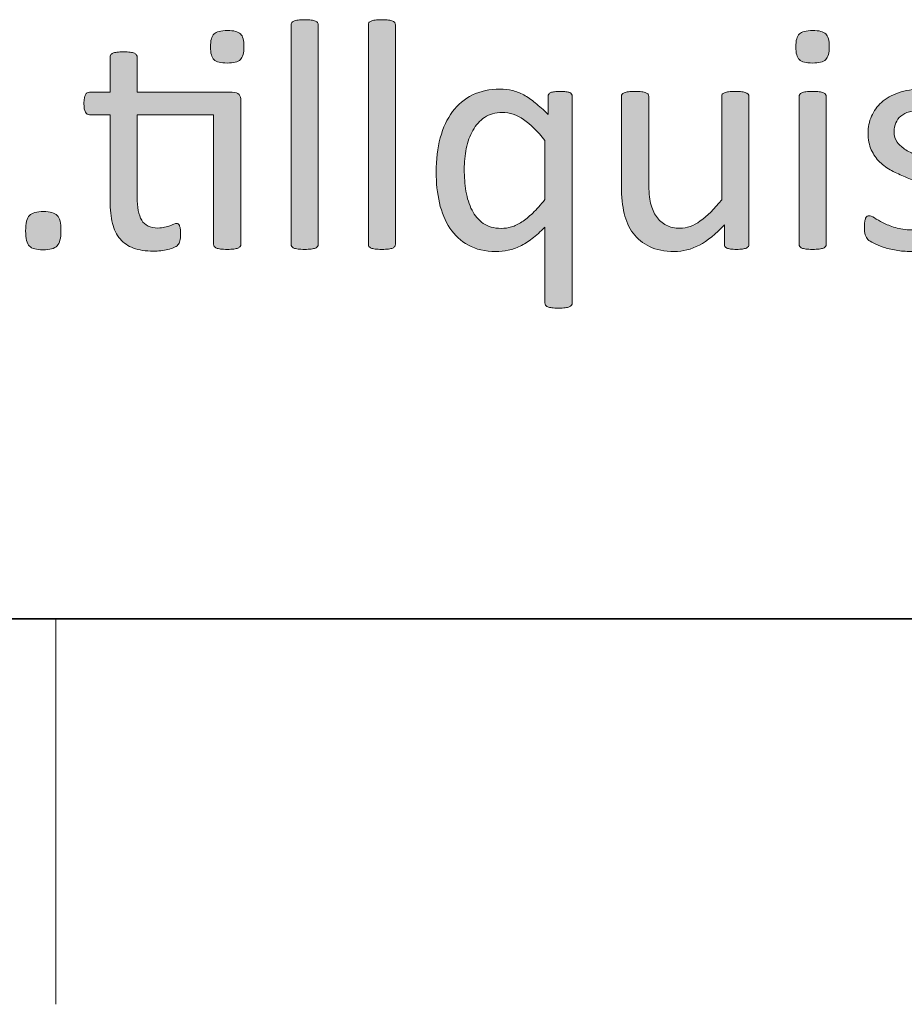
# Model space of a CAD drawing. Units: millimetres. Extents: x -105 to 315, y 0 to 297.
# Drawn here: x 158 to 163, y 3 to 9 of the extents above; entities that cross this region are included whole.
import ezdxf

# ---------------------------------------------------------------- set-up
doc = ezdxf.new("R2010")
doc.units = ezdxf.units.MM
doc.header["$MEASUREMENT"] = 0
doc.layers.get('0').update_dxf_attribs({"lineweight": 0})
doc.layers.add('KANTLINJER', color=7, linetype='Continuous', lineweight=0)

# ---------------------------------------------------------------- blocks, each defined once
blk = doc.blocks.new('Block_52')
h = blk.add_hatch(color=7)
h.dxf.hatch_style = 2
edge = h.paths.add_edge_path()
edge.add_spline(control_points=[(159.4559, 7.3088), (159.4559, 7.3033), (159.4545, 7.2988), (159.4518, 7.295), (159.449, 7.2912), (159.4445, 7.2878), (159.4383, 7.285), (159.4321, 7.2822), (159.4235, 7.2802), (159.4125, 7.2788), (159.4015, 7.2774), (159.3873, 7.2767), (159.3701, 7.2767), (159.3536, 7.2767), (159.3398, 7.2774), (159.3288, 7.2788), (159.3178, 7.2802), (159.3088, 7.2822), (159.3022, 7.285), (159.2957, 7.2878), (159.2912, 7.2912), (159.2888, 7.295), (159.2864, 7.2988), (159.2854, 7.3033), (159.2854, 7.3088), (159.2854, 7.3088), (159.2854, 8.6909), (159.2854, 8.6909), (159.2854, 8.6965), (159.2864, 8.7013), (159.2888, 8.7054), (159.2912, 8.7095), (159.2957, 8.713), (159.3022, 8.7157), (159.3088, 8.7185), (159.3178, 8.7206), (159.3288, 8.7219), (159.3398, 8.7233), (159.3536, 8.724), (159.3701, 8.724), (159.3873, 8.724), (159.4015, 8.7233), (159.4125, 8.7219), (159.4235, 8.7206), (159.4321, 8.7185), (159.4383, 8.7157), (159.4445, 8.713), (159.449, 8.7095), (159.4518, 8.7054), (159.4545, 8.7013), (159.4559, 8.6965), (159.4559, 8.6909), (159.4559, 8.6909), (159.4559, 7.3088), (159.4559, 7.3088)], knot_values=[0, 0, 0, 0, 1, 1, 1, 2, 2, 2, 3, 3, 3, 4, 4, 4, 5, 5, 5, 6, 6, 6, 7, 7, 7, 8, 8, 8, 9, 9, 9, 10, 10, 10, 11, 11, 11, 12, 12, 12, 13, 13, 13, 14, 14, 14, 15, 15, 15, 16, 16, 16, 17, 17, 17, 18, 18, 18, 18], degree=3, periodic=0)
h = blk.add_hatch(color=7)
h.dxf.hatch_style = 2
edge = h.paths.add_edge_path()
edge.add_spline(control_points=[(159.9423, 7.3088), (159.9423, 7.3033), (159.941, 7.2988), (159.9382, 7.295), (159.9355, 7.2912), (159.931, 7.2878), (159.9248, 7.285), (159.9186, 7.2822), (159.91, 7.2802), (159.8989, 7.2788), (159.8876, 7.2774), (159.8734, 7.2767), (159.8562, 7.2767), (159.8397, 7.2767), (159.8259, 7.2774), (159.8149, 7.2788), (159.8039, 7.2802), (159.7952, 7.2822), (159.7887, 7.285), (159.7822, 7.2878), (159.7777, 7.2912), (159.7753, 7.295), (159.7728, 7.2988), (159.7715, 7.3033), (159.7715, 7.3088), (159.7715, 7.3088), (159.7715, 8.6909), (159.7715, 8.6909), (159.7715, 8.6965), (159.7728, 8.7013), (159.7753, 8.7054), (159.7777, 8.7095), (159.7822, 8.713), (159.7887, 8.7157), (159.7952, 8.7185), (159.8039, 8.7206), (159.8149, 8.7219), (159.8259, 8.7233), (159.8397, 8.724), (159.8562, 8.724), (159.8734, 8.724), (159.8876, 8.7233), (159.8989, 8.7219), (159.91, 8.7206), (159.9186, 8.7185), (159.9248, 8.7157), (159.931, 8.713), (159.9355, 8.7095), (159.9382, 8.7054), (159.941, 8.7013), (159.9423, 8.6965), (159.9423, 8.6909), (159.9423, 8.6909), (159.9423, 7.3088), (159.9423, 7.3088)], knot_values=[0, 0, 0, 0, 1, 1, 1, 2, 2, 2, 3, 3, 3, 4, 4, 4, 5, 5, 5, 6, 6, 6, 7, 7, 7, 8, 8, 8, 9, 9, 9, 10, 10, 10, 11, 11, 11, 12, 12, 12, 13, 13, 13, 14, 14, 14, 15, 15, 15, 16, 16, 16, 17, 17, 17, 18, 18, 18, 18], degree=3, periodic=0)
h = blk.add_hatch(color=7)
h.dxf.hatch_style = 2
edge = h.paths.add_edge_path()
edge.add_spline(control_points=[(158.9884, 8.5542), (158.9884, 8.5142), (158.9808, 8.487), (158.9657, 8.4725), (158.9505, 8.4581), (158.9226, 8.4508), (158.8819, 8.4508), (158.842, 8.4508), (158.8144, 8.4581), (158.7996, 8.4722), (158.7848, 8.4863), (158.7776, 8.5128), (158.7776, 8.5521), (158.7776, 8.5924), (158.7851, 8.6196), (158.8003, 8.6341), (158.8155, 8.6486), (158.8434, 8.6558), (158.884, 8.6558), (158.924, 8.6558), (158.9512, 8.6486), (158.9664, 8.6344), (158.9812, 8.6203), (158.9884, 8.5938), (158.9884, 8.5542)], knot_values=[0, 0, 0, 0, 1, 1, 1, 2, 2, 2, 3, 3, 3, 4, 4, 4, 5, 5, 5, 6, 6, 6, 7, 7, 7, 8, 8, 8, 8], degree=3, periodic=0)
edge = h.paths.add_edge_path()
edge.add_spline(control_points=[(158.915, 8.2669), (158.9357, 8.2669), (158.9498, 8.262), (158.9574, 8.2527), (158.965, 8.2434), (158.9688, 8.23), (158.9688, 8.2121), (158.9688, 8.2121), (158.9688, 7.3088), (158.9688, 7.3088), (158.9688, 7.3033), (158.9674, 7.2988), (158.9646, 7.295), (158.9619, 7.2912), (158.9571, 7.2878), (158.9505, 7.285), (158.944, 7.2822), (158.9353, 7.2802), (158.9243, 7.2788), (158.9133, 7.2774), (158.8999, 7.2767), (158.884, 7.2767), (158.8668, 7.2767), (158.8527, 7.2774), (158.8416, 7.2788), (158.8306, 7.2802), (158.8217, 7.2822), (158.8151, 7.285), (158.8086, 7.2878), (158.8041, 7.2912), (158.8013, 7.295), (158.7986, 7.2988), (158.7972, 7.3033), (158.7972, 7.3088), (158.7972, 7.3088), (158.7972, 8.1249), (158.7972, 8.1249), (158.7972, 8.1249), (158.3159, 8.1249), (158.3159, 8.1249), (158.3159, 8.1249), (158.3159, 7.6057), (158.3159, 7.6057), (158.3159, 7.5417), (158.3256, 7.4931), (158.3445, 7.4604), (158.3635, 7.4276), (158.3972, 7.4111), (158.4465, 7.4111), (158.4623, 7.4111), (158.4765, 7.4128), (158.4889, 7.4159), (158.5013, 7.419), (158.5123, 7.4221), (158.5219, 7.4256), (158.5316, 7.429), (158.5398, 7.4324), (158.5467, 7.4355), (158.5536, 7.4387), (158.5598, 7.44), (158.5653, 7.44), (158.5688, 7.44), (158.5719, 7.4393), (158.575, 7.4376), (158.5781, 7.4359), (158.5805, 7.4324), (158.5822, 7.4276), (158.5839, 7.4228), (158.5857, 7.4163), (158.587, 7.408), (158.5884, 7.3997), (158.5891, 7.3894), (158.5891, 7.377), (158.5891, 7.357), (158.5877, 7.3415), (158.585, 7.3301), (158.5822, 7.3188), (158.5781, 7.3101), (158.5726, 7.3043), (158.5671, 7.2984), (158.5588, 7.2929), (158.5478, 7.2881), (158.5367, 7.2833), (158.524, 7.2791), (158.5099, 7.276), (158.4958, 7.2729), (158.4809, 7.2705), (158.4651, 7.2685), (158.4492, 7.2664), (158.4334, 7.2654), (158.4175, 7.2654), (158.369, 7.2654), (158.3276, 7.2716), (158.2932, 7.2847), (158.2587, 7.2974), (158.2305, 7.3167), (158.2084, 7.3425), (158.1864, 7.3684), (158.1702, 7.4011), (158.1602, 7.4407), (158.1502, 7.4803), (158.1454, 7.5272), (158.1454, 7.5809), (158.1454, 7.5809), (158.1454, 8.1249), (158.1454, 8.1249), (158.1454, 8.1249), (158.0148, 8.1249), (158.0148, 8.1249), (158.0045, 8.1249), (157.9962, 8.1304), (157.99, 8.1414), (157.9838, 8.1525), (157.9807, 8.1704), (157.9807, 8.1952), (157.9807, 8.2083), (157.9817, 8.2197), (157.9835, 8.2286), (157.9852, 8.2376), (157.9873, 8.2448), (157.99, 8.2507), (157.9928, 8.2565), (157.9966, 8.2606), (158.001, 8.2631), (158.0055, 8.2655), (158.0103, 8.2669), (158.0159, 8.2669), (158.0159, 8.2669), (158.1454, 8.2669), (158.1454, 8.2669), (158.1454, 8.2669), (158.1454, 8.488), (158.1454, 8.488), (158.1454, 8.4928), (158.1464, 8.4973), (158.1488, 8.5015), (158.1512, 8.5056), (158.1557, 8.5094), (158.1623, 8.5125), (158.1688, 8.5156), (158.1778, 8.5177), (158.1888, 8.519), (158.1998, 8.5204), (158.2136, 8.5211), (158.2301, 8.5211), (158.2474, 8.5211), (158.2615, 8.5204), (158.2725, 8.519), (158.2835, 8.5177), (158.2921, 8.5156), (158.2983, 8.5125), (158.3045, 8.5094), (158.309, 8.5056), (158.3118, 8.5015), (158.3145, 8.4973), (158.3159, 8.4928), (158.3159, 8.488), (158.3159, 8.488), (158.3159, 8.2669), (158.3159, 8.2669), (158.3159, 8.2669), (158.915, 8.2669), (158.915, 8.2669)], knot_values=[0, 0, 0, 0, 1, 1, 1, 2, 2, 2, 3, 3, 3, 4, 4, 4, 5, 5, 5, 6, 6, 6, 7, 7, 7, 8, 8, 8, 9, 9, 9, 10, 10, 10, 11, 11, 11, 12, 12, 12, 13, 13, 13, 14, 14, 14, 15, 15, 15, 16, 16, 16, 17, 17, 17, 18, 18, 18, 19, 19, 19, 20, 20, 20, 21, 21, 21, 22, 22, 22, 23, 23, 23, 24, 24, 24, 25, 25, 25, 26, 26, 26, 27, 27, 27, 28, 28, 28, 29, 29, 29, 30, 30, 30, 31, 31, 31, 32, 32, 32, 33, 33, 33, 34, 34, 34, 35, 35, 35, 36, 36, 36, 37, 37, 37, 38, 38, 38, 39, 39, 39, 40, 40, 40, 41, 41, 41, 42, 42, 42, 43, 43, 43, 44, 44, 44, 45, 45, 45, 46, 46, 46, 47, 47, 47, 48, 48, 48, 49, 49, 49, 50, 50, 50, 51, 51, 51, 52, 52, 52, 53, 53, 53, 54, 54, 54, 54], degree=3, periodic=0)
h = blk.add_hatch(color=7)
h.dxf.hatch_style = 2
edge = h.paths.add_edge_path()
edge.add_spline(control_points=[(162.6547, 7.3088), (162.6547, 7.3033), (162.6533, 7.2988), (162.6505, 7.295), (162.6478, 7.2912), (162.6433, 7.2878), (162.6371, 7.285), (162.6309, 7.2822), (162.6223, 7.2802), (162.6113, 7.2788), (162.5999, 7.2774), (162.5858, 7.2767), (162.5685, 7.2767), (162.552, 7.2767), (162.5382, 7.2774), (162.5272, 7.2788), (162.5162, 7.2802), (162.5076, 7.2822), (162.501, 7.285), (162.4945, 7.2878), (162.49, 7.2912), (162.4876, 7.295), (162.4852, 7.2988), (162.4838, 7.3033), (162.4838, 7.3088), (162.4838, 7.3088), (162.4838, 8.24), (162.4838, 8.24), (162.4838, 8.2448), (162.4852, 8.2493), (162.4876, 8.2534), (162.49, 8.2575), (162.4945, 8.261), (162.501, 8.2638), (162.5076, 8.2665), (162.5162, 8.2686), (162.5272, 8.27), (162.5382, 8.2713), (162.552, 8.272), (162.5685, 8.272), (162.5858, 8.272), (162.5999, 8.2713), (162.6113, 8.27), (162.6223, 8.2686), (162.6309, 8.2665), (162.6371, 8.2638), (162.6433, 8.261), (162.6478, 8.2575), (162.6505, 8.2534), (162.6533, 8.2493), (162.6547, 8.2448), (162.6547, 8.24), (162.6547, 8.24), (162.6547, 7.3088), (162.6547, 7.3088)], knot_values=[0, 0, 0, 0, 1, 1, 1, 2, 2, 2, 3, 3, 3, 4, 4, 4, 5, 5, 5, 6, 6, 6, 7, 7, 7, 8, 8, 8, 9, 9, 9, 10, 10, 10, 11, 11, 11, 12, 12, 12, 13, 13, 13, 14, 14, 14, 15, 15, 15, 16, 16, 16, 17, 17, 17, 18, 18, 18, 18], degree=3, periodic=0)
edge = h.paths.add_edge_path()
edge.add_spline(control_points=[(162.6743, 8.5542), (162.6743, 8.5142), (162.6667, 8.487), (162.6516, 8.4725), (162.6364, 8.4581), (162.6085, 8.4508), (162.5675, 8.4508), (162.5275, 8.4508), (162.5003, 8.4581), (162.4855, 8.4722), (162.4707, 8.4863), (162.4631, 8.5128), (162.4631, 8.5521), (162.4631, 8.5924), (162.4707, 8.6196), (162.4859, 8.6341), (162.501, 8.6486), (162.5289, 8.6558), (162.5696, 8.6558), (162.6095, 8.6558), (162.6371, 8.6486), (162.6519, 8.6344), (162.6667, 8.6203), (162.6743, 8.5938), (162.6743, 8.5542)], knot_values=[0, 0, 0, 0, 1, 1, 1, 2, 2, 2, 3, 3, 3, 4, 4, 4, 5, 5, 5, 6, 6, 6, 7, 7, 7, 8, 8, 8, 8], degree=3, periodic=0)
h = blk.add_hatch(color=7)
h.dxf.hatch_style = 2
edge = h.paths.add_edge_path()
edge.add_spline(control_points=[(160.8835, 7.9637), (160.8374, 8.0209), (160.7926, 8.0646), (160.7495, 8.0946), (160.7065, 8.1246), (160.6613, 8.1394), (160.6145, 8.1394), (160.5711, 8.1394), (160.5342, 8.129), (160.5039, 8.1084), (160.4736, 8.0877), (160.4488, 8.0605), (160.4298, 8.0267), (160.4109, 7.993), (160.3971, 7.9547), (160.3885, 7.912), (160.3799, 7.8693), (160.3754, 7.8255), (160.3754, 7.7814), (160.3754, 7.7339), (160.3792, 7.6877), (160.3864, 7.6429), (160.3937, 7.5982), (160.4064, 7.5585), (160.4243, 7.5241), (160.4422, 7.4896), (160.466, 7.4617), (160.4956, 7.4407), (160.5253, 7.4197), (160.5625, 7.409), (160.6073, 7.409), (160.63, 7.409), (160.652, 7.4121), (160.6731, 7.4183), (160.6941, 7.4245), (160.7154, 7.4349), (160.7375, 7.4493), (160.7599, 7.4638), (160.783, 7.4827), (160.8071, 7.5058), (160.8312, 7.5289), (160.8567, 7.5575), (160.8835, 7.5913), (160.8835, 7.5913), (160.8835, 7.9637), (160.8835, 7.9637)], knot_values=[0, 0, 0, 0, 1, 1, 1, 2, 2, 2, 3, 3, 3, 4, 4, 4, 5, 5, 5, 6, 6, 6, 7, 7, 7, 8, 8, 8, 9, 9, 9, 10, 10, 10, 11, 11, 11, 12, 12, 12, 13, 13, 13, 14, 14, 14, 15, 15, 15, 15], degree=3, periodic=0)
edge = h.paths.add_edge_path()
edge.add_spline(control_points=[(161.0551, 6.9395), (161.0551, 6.9339), (161.0537, 6.9291), (161.0506, 6.925), (161.0475, 6.9209), (161.0427, 6.9174), (161.0365, 6.9147), (161.0303, 6.9119), (161.0217, 6.9098), (161.0107, 6.9084), (160.9996, 6.9071), (160.9859, 6.9064), (160.9693, 6.9064), (160.9521, 6.9064), (160.9383, 6.9071), (160.9273, 6.9084), (160.9166, 6.9098), (160.908, 6.9119), (160.9011, 6.9147), (160.8942, 6.9174), (160.8894, 6.9209), (160.887, 6.925), (160.8846, 6.9291), (160.8835, 6.9339), (160.8835, 6.9395), (160.8835, 6.9395), (160.8835, 7.4163), (160.8835, 7.4163), (160.8553, 7.388), (160.8284, 7.3642), (160.8029, 7.3446), (160.7774, 7.325), (160.7523, 7.3091), (160.7271, 7.2971), (160.7023, 7.2847), (160.6775, 7.276), (160.6524, 7.2709), (160.6272, 7.2657), (160.601, 7.2633), (160.5742, 7.2633), (160.5067, 7.2633), (160.4491, 7.2767), (160.4016, 7.3033), (160.3537, 7.3298), (160.3151, 7.3656), (160.2851, 7.4107), (160.2552, 7.4559), (160.2331, 7.5089), (160.2193, 7.5699), (160.2056, 7.6309), (160.1987, 7.6953), (160.1987, 7.7628), (160.1987, 7.8431), (160.2073, 7.9151), (160.2245, 7.9795), (160.2417, 8.0443), (160.2676, 8.0991), (160.3017, 8.1446), (160.3358, 8.19), (160.3778, 8.2252), (160.4278, 8.2496), (160.4777, 8.2741), (160.5356, 8.2865), (160.601, 8.2865), (160.6286, 8.2865), (160.6544, 8.2834), (160.6786, 8.2775), (160.7027, 8.2717), (160.7268, 8.2624), (160.7506, 8.2496), (160.7743, 8.2369), (160.7985, 8.2203), (160.8229, 8.2), (160.8474, 8.1797), (160.8742, 8.1552), (160.9032, 8.127), (160.9032, 8.127), (160.9032, 8.24), (160.9032, 8.24), (160.9032, 8.2462), (160.9046, 8.251), (160.9073, 8.2548), (160.9101, 8.2586), (160.9146, 8.262), (160.9208, 8.2648), (160.927, 8.2675), (160.9349, 8.2693), (160.9445, 8.2703), (160.9542, 8.2713), (160.9662, 8.272), (160.9807, 8.272), (160.9945, 8.272), (161.0062, 8.2713), (161.0158, 8.2703), (161.0255, 8.2693), (161.0334, 8.2675), (161.0393, 8.2648), (161.0451, 8.262), (161.0493, 8.2586), (161.0517, 8.2548), (161.0541, 8.251), (161.0551, 8.2462), (161.0551, 8.24), (161.0551, 8.24), (161.0551, 6.9395), (161.0551, 6.9395)], knot_values=[0, 0, 0, 0, 1, 1, 1, 2, 2, 2, 3, 3, 3, 4, 4, 4, 5, 5, 5, 6, 6, 6, 7, 7, 7, 8, 8, 8, 9, 9, 9, 10, 10, 10, 11, 11, 11, 12, 12, 12, 13, 13, 13, 14, 14, 14, 15, 15, 15, 16, 16, 16, 17, 17, 17, 18, 18, 18, 19, 19, 19, 20, 20, 20, 21, 21, 21, 22, 22, 22, 23, 23, 23, 24, 24, 24, 25, 25, 25, 26, 26, 26, 27, 27, 27, 28, 28, 28, 29, 29, 29, 30, 30, 30, 31, 31, 31, 32, 32, 32, 33, 33, 33, 34, 34, 34, 35, 35, 35, 35], degree=3, periodic=0)
h = blk.add_hatch(color=7)
h.dxf.hatch_style = 2
edge = h.paths.add_edge_path()
edge.add_spline(control_points=[(162.1682, 7.3088), (162.1682, 7.3033), (162.1672, 7.2988), (162.1648, 7.295), (162.1624, 7.2912), (162.1579, 7.2878), (162.1517, 7.285), (162.1455, 7.2822), (162.1376, 7.2802), (162.1276, 7.2788), (162.1176, 7.2774), (162.1052, 7.2767), (162.0907, 7.2767), (162.0749, 7.2767), (162.0621, 7.2774), (162.0521, 7.2788), (162.0418, 7.2802), (162.0339, 7.2822), (162.028, 7.285), (162.0222, 7.2878), (162.0184, 7.2912), (162.0163, 7.295), (162.0142, 7.2988), (162.0132, 7.3033), (162.0132, 7.3088), (162.0132, 7.3088), (162.0132, 7.4318), (162.0132, 7.4318), (161.9601, 7.3732), (161.9078, 7.3305), (161.8558, 7.3036), (161.8041, 7.2767), (161.7517, 7.2633), (161.6987, 7.2633), (161.6366, 7.2633), (161.5843, 7.2736), (161.5419, 7.2943), (161.4995, 7.315), (161.4651, 7.3432), (161.4389, 7.3787), (161.4127, 7.4142), (161.3941, 7.4555), (161.3827, 7.5027), (161.3714, 7.5499), (161.3655, 7.6075), (161.3655, 7.675), (161.3655, 7.675), (161.3655, 8.24), (161.3655, 8.24), (161.3655, 8.2455), (161.3669, 8.25), (161.3693, 8.2538), (161.3717, 8.2575), (161.3762, 8.261), (161.3831, 8.2641), (161.39, 8.2672), (161.3989, 8.2693), (161.41, 8.2703), (161.421, 8.2713), (161.4348, 8.272), (161.4513, 8.272), (161.4678, 8.272), (161.4816, 8.2713), (161.493, 8.2703), (161.504, 8.2693), (161.5126, 8.2672), (161.5192, 8.2641), (161.5257, 8.261), (161.5305, 8.2575), (161.5333, 8.2538), (161.536, 8.25), (161.5374, 8.2455), (161.5374, 8.24), (161.5374, 8.24), (161.5374, 7.6977), (161.5374, 7.6977), (161.5374, 7.6433), (161.5412, 7.5995), (161.5491, 7.5668), (161.5571, 7.5341), (161.5691, 7.5062), (161.5853, 7.4831), (161.6015, 7.46), (161.6222, 7.4421), (161.647, 7.4293), (161.6718, 7.4166), (161.7007, 7.4101), (161.7338, 7.4101), (161.7765, 7.4101), (161.8192, 7.4252), (161.8616, 7.4555), (161.904, 7.4862), (161.9491, 7.5306), (161.9967, 7.5892), (161.9967, 7.5892), (161.9967, 8.24), (161.9967, 8.24), (161.9967, 8.2455), (161.9977, 8.25), (162.0001, 8.2538), (162.0025, 8.2575), (162.0073, 8.261), (162.0142, 8.2641), (162.0211, 8.2672), (162.0297, 8.2693), (162.0404, 8.2703), (162.0514, 8.2713), (162.0652, 8.272), (162.0824, 8.272), (162.099, 8.272), (162.1128, 8.2713), (162.1238, 8.2703), (162.1348, 8.2693), (162.1434, 8.2672), (162.1496, 8.2641), (162.1558, 8.261), (162.1606, 8.2575), (162.1637, 8.2538), (162.1668, 8.25), (162.1682, 8.2455), (162.1682, 8.24), (162.1682, 8.24), (162.1682, 7.3088), (162.1682, 7.3088)], knot_values=[0, 0, 0, 0, 1, 1, 1, 2, 2, 2, 3, 3, 3, 4, 4, 4, 5, 5, 5, 6, 6, 6, 7, 7, 7, 8, 8, 8, 9, 9, 9, 10, 10, 10, 11, 11, 11, 12, 12, 12, 13, 13, 13, 14, 14, 14, 15, 15, 15, 16, 16, 16, 17, 17, 17, 18, 18, 18, 19, 19, 19, 20, 20, 20, 21, 21, 21, 22, 22, 22, 23, 23, 23, 24, 24, 24, 25, 25, 25, 26, 26, 26, 27, 27, 27, 28, 28, 28, 29, 29, 29, 30, 30, 30, 31, 31, 31, 32, 32, 32, 33, 33, 33, 34, 34, 34, 35, 35, 35, 36, 36, 36, 37, 37, 37, 38, 38, 38, 39, 39, 39, 40, 40, 40, 41, 41, 41, 41], degree=3, periodic=0)
h = blk.add_hatch(color=7)
h.dxf.hatch_style = 2
edge = h.paths.add_edge_path()
edge.add_spline(control_points=[(163.5545, 7.5623), (163.5545, 7.5148), (163.5459, 7.4724), (163.5283, 7.4349), (163.5108, 7.3977), (163.4856, 7.3663), (163.4532, 7.3408), (163.4209, 7.3153), (163.3823, 7.296), (163.3375, 7.2829), (163.2927, 7.2698), (163.2431, 7.2633), (163.1894, 7.2633), (163.1563, 7.2633), (163.1249, 7.2657), (163.095, 7.2709), (163.0646, 7.276), (163.0378, 7.2829), (163.014, 7.2909), (162.9902, 7.2988), (162.9702, 7.307), (162.9537, 7.3157), (162.9372, 7.3243), (162.9251, 7.3319), (162.9175, 7.3387), (162.9096, 7.3456), (162.9041, 7.3553), (162.9007, 7.3677), (162.8972, 7.3801), (162.8955, 7.397), (162.8955, 7.4183), (162.8955, 7.4314), (162.8962, 7.4424), (162.8976, 7.4514), (162.8989, 7.4604), (162.9007, 7.4676), (162.9027, 7.4734), (162.9051, 7.479), (162.9079, 7.4827), (162.9117, 7.4852), (162.9155, 7.4876), (162.9199, 7.4889), (162.9248, 7.4889), (162.9323, 7.4889), (162.9434, 7.4841), (162.9582, 7.4748), (162.973, 7.4655), (162.9913, 7.4552), (163.013, 7.4442), (163.0347, 7.4331), (163.0605, 7.4231), (163.0901, 7.4138), (163.1198, 7.4045), (163.1539, 7.3997), (163.1925, 7.3997), (163.2214, 7.3997), (163.2476, 7.4028), (163.271, 7.409), (163.2948, 7.4152), (163.3151, 7.4245), (163.3323, 7.4366), (163.3495, 7.4486), (163.3626, 7.4638), (163.3719, 7.4827), (163.3812, 7.5014), (163.3861, 7.5234), (163.3861, 7.5489), (163.3861, 7.5751), (163.3792, 7.5971), (163.3657, 7.615), (163.3523, 7.633), (163.3347, 7.6488), (163.3127, 7.6626), (163.2906, 7.6764), (163.2655, 7.6888), (163.2379, 7.6994), (163.2104, 7.7101), (163.1821, 7.7211), (163.1528, 7.7329), (163.1235, 7.7446), (163.095, 7.758), (163.0667, 7.7728), (163.0388, 7.7876), (163.014, 7.8056), (162.9919, 7.8269), (162.9699, 7.8486), (162.952, 7.8741), (162.9385, 7.9037), (162.9251, 7.9334), (162.9186, 7.9689), (162.9186, 8.0102), (162.9186, 8.0467), (162.9255, 8.0818), (162.9396, 8.1153), (162.9537, 8.1487), (162.9751, 8.178), (163.0033, 8.2031), (163.0316, 8.2283), (163.0667, 8.2486), (163.1094, 8.2638), (163.1518, 8.2789), (163.2011, 8.2865), (163.2576, 8.2865), (163.2827, 8.2865), (163.3075, 8.2844), (163.3323, 8.2803), (163.3571, 8.2762), (163.3795, 8.271), (163.3995, 8.2648), (163.4195, 8.2586), (163.4364, 8.2517), (163.4505, 8.2445), (163.4646, 8.2372), (163.4756, 8.231), (163.4829, 8.2255), (163.4901, 8.22), (163.4949, 8.2152), (163.4973, 8.211), (163.4998, 8.2069), (163.5015, 8.2021), (163.5025, 8.1969), (163.5035, 8.1917), (163.5046, 8.1852), (163.5056, 8.1776), (163.5066, 8.17), (163.507, 8.1607), (163.507, 8.1497), (163.507, 8.138), (163.5066, 8.128), (163.5056, 8.1194), (163.5046, 8.1108), (163.5029, 8.1036), (163.5004, 8.098), (163.498, 8.0925), (163.4949, 8.0887), (163.4915, 8.0863), (163.488, 8.0839), (163.4843, 8.0825), (163.4801, 8.0825), (163.4739, 8.0825), (163.465, 8.0863), (163.4532, 8.0939), (163.4415, 8.1015), (163.4264, 8.1098), (163.4078, 8.1184), (163.3892, 8.127), (163.3671, 8.1349), (163.342, 8.1425), (163.3168, 8.1501), (163.2882, 8.1539), (163.2555, 8.1539), (163.2266, 8.1539), (163.2011, 8.1508), (163.179, 8.1442), (163.157, 8.1377), (163.1391, 8.1284), (163.1249, 8.1163), (163.1108, 8.1042), (163.1001, 8.0898), (163.0929, 8.0732), (163.0853, 8.0567), (163.0819, 8.0388), (163.0819, 8.0195), (163.0819, 7.9926), (163.0888, 7.9699), (163.1025, 7.9516), (163.1163, 7.9334), (163.1342, 7.9175), (163.1563, 7.9037), (163.1783, 7.89), (163.2035, 7.8776), (163.2317, 7.8665), (163.26, 7.8555), (163.2889, 7.8441), (163.3182, 7.8321), (163.3475, 7.8204), (163.3764, 7.8073), (163.405, 7.7928), (163.4336, 7.7783), (163.4591, 7.7608), (163.4811, 7.7401), (163.5032, 7.7194), (163.5211, 7.6946), (163.5345, 7.6657), (163.548, 7.6367), (163.5545, 7.6023), (163.5545, 7.5623)], knot_values=[0, 0, 0, 0, 1, 1, 1, 2, 2, 2, 3, 3, 3, 4, 4, 4, 5, 5, 5, 6, 6, 6, 7, 7, 7, 8, 8, 8, 9, 9, 9, 10, 10, 10, 11, 11, 11, 12, 12, 12, 13, 13, 13, 14, 14, 14, 15, 15, 15, 16, 16, 16, 17, 17, 17, 18, 18, 18, 19, 19, 19, 20, 20, 20, 21, 21, 21, 22, 22, 22, 23, 23, 23, 24, 24, 24, 25, 25, 25, 26, 26, 26, 27, 27, 27, 28, 28, 28, 29, 29, 29, 30, 30, 30, 31, 31, 31, 32, 32, 32, 33, 33, 33, 34, 34, 34, 35, 35, 35, 36, 36, 36, 37, 37, 37, 38, 38, 38, 39, 39, 39, 40, 40, 40, 41, 41, 41, 42, 42, 42, 43, 43, 43, 44, 44, 44, 45, 45, 45, 46, 46, 46, 47, 47, 47, 48, 48, 48, 49, 49, 49, 50, 50, 50, 51, 51, 51, 52, 52, 52, 53, 53, 53, 54, 54, 54, 55, 55, 55, 56, 56, 56, 57, 57, 57, 58, 58, 58, 59, 59, 59, 60, 60, 60, 61, 61, 61, 62, 62, 62, 62], degree=3, periodic=0)
h = blk.add_hatch(color=7)
h.dxf.hatch_style = 2
edge = h.paths.add_edge_path()
edge.add_spline(control_points=[(157.836, 7.3956), (157.836, 7.3467), (157.8277, 7.3143), (157.8116, 7.2981), (157.7954, 7.2819), (157.7661, 7.2736), (157.723, 7.2736), (157.6817, 7.2736), (157.6531, 7.2816), (157.6372, 7.2974), (157.6214, 7.3132), (157.6135, 7.3449), (157.6135, 7.3925), (157.6135, 7.4414), (157.6217, 7.4741), (157.6379, 7.4903), (157.6541, 7.5065), (157.6834, 7.5148), (157.7261, 7.5148), (157.7678, 7.5148), (157.7964, 7.5069), (157.8122, 7.491), (157.8281, 7.4748), (157.836, 7.4431), (157.836, 7.3956)], knot_values=[0, 0, 0, 0, 1, 1, 1, 2, 2, 2, 3, 3, 3, 4, 4, 4, 5, 5, 5, 6, 6, 6, 7, 7, 7, 8, 8, 8, 8], degree=3, periodic=0)
for points, knots in [([(159.4559, 7.3088), (159.4559, 7.3033), (159.4545, 7.2988), (159.4518, 7.295), (159.449, 7.2912), (159.4445, 7.2878), (159.4383, 7.285), (159.4321, 7.2822), (159.4235, 7.2802), (159.4125, 7.2788), (159.4015, 7.2774), (159.3873, 7.2767), (159.3701, 7.2767), (159.3536, 7.2767), (159.3398, 7.2774), (159.3288, 7.2788), (159.3178, 7.2802), (159.3088, 7.2822), (159.3022, 7.285), (159.2957, 7.2878), (159.2912, 7.2912), (159.2888, 7.295), (159.2864, 7.2988), (159.2854, 7.3033), (159.2854, 7.3088), (159.2854, 7.3088), (159.2854, 8.6909), (159.2854, 8.6909), (159.2854, 8.6965), (159.2864, 8.7013), (159.2888, 8.7054), (159.2912, 8.7095), (159.2957, 8.713), (159.3022, 8.7157), (159.3088, 8.7185), (159.3178, 8.7206), (159.3288, 8.7219), (159.3398, 8.7233), (159.3536, 8.724), (159.3701, 8.724), (159.3873, 8.724), (159.4015, 8.7233), (159.4125, 8.7219), (159.4235, 8.7206), (159.4321, 8.7185), (159.4383, 8.7157), (159.4445, 8.713), (159.449, 8.7095), (159.4518, 8.7054), (159.4545, 8.7013), (159.4559, 8.6965), (159.4559, 8.6909), (159.4559, 8.6909), (159.4559, 7.3088), (159.4559, 7.3088)], [0, 0, 0, 0, 1, 1, 1, 2, 2, 2, 3, 3, 3, 4, 4, 4, 5, 5, 5, 6, 6, 6, 7, 7, 7, 8, 8, 8, 9, 9, 9, 10, 10, 10, 11, 11, 11, 12, 12, 12, 13, 13, 13, 14, 14, 14, 15, 15, 15, 16, 16, 16, 17, 17, 17, 18, 18, 18, 18]), ([(159.9423, 7.3088), (159.9423, 7.3033), (159.941, 7.2988), (159.9382, 7.295), (159.9355, 7.2912), (159.931, 7.2878), (159.9248, 7.285), (159.9186, 7.2822), (159.91, 7.2802), (159.8989, 7.2788), (159.8876, 7.2774), (159.8734, 7.2767), (159.8562, 7.2767), (159.8397, 7.2767), (159.8259, 7.2774), (159.8149, 7.2788), (159.8039, 7.2802), (159.7952, 7.2822), (159.7887, 7.285), (159.7822, 7.2878), (159.7777, 7.2912), (159.7753, 7.295), (159.7728, 7.2988), (159.7715, 7.3033), (159.7715, 7.3088), (159.7715, 7.3088), (159.7715, 8.6909), (159.7715, 8.6909), (159.7715, 8.6965), (159.7728, 8.7013), (159.7753, 8.7054), (159.7777, 8.7095), (159.7822, 8.713), (159.7887, 8.7157), (159.7952, 8.7185), (159.8039, 8.7206), (159.8149, 8.7219), (159.8259, 8.7233), (159.8397, 8.724), (159.8562, 8.724), (159.8734, 8.724), (159.8876, 8.7233), (159.8989, 8.7219), (159.91, 8.7206), (159.9186, 8.7185), (159.9248, 8.7157), (159.931, 8.713), (159.9355, 8.7095), (159.9382, 8.7054), (159.941, 8.7013), (159.9423, 8.6965), (159.9423, 8.6909), (159.9423, 8.6909), (159.9423, 7.3088), (159.9423, 7.3088)], [0, 0, 0, 0, 1, 1, 1, 2, 2, 2, 3, 3, 3, 4, 4, 4, 5, 5, 5, 6, 6, 6, 7, 7, 7, 8, 8, 8, 9, 9, 9, 10, 10, 10, 11, 11, 11, 12, 12, 12, 13, 13, 13, 14, 14, 14, 15, 15, 15, 16, 16, 16, 17, 17, 17, 18, 18, 18, 18]), ([(158.9884, 8.5542), (158.9884, 8.5142), (158.9808, 8.487), (158.9657, 8.4725), (158.9505, 8.4581), (158.9226, 8.4508), (158.8819, 8.4508), (158.842, 8.4508), (158.8144, 8.4581), (158.7996, 8.4722), (158.7848, 8.4863), (158.7776, 8.5128), (158.7776, 8.5521), (158.7776, 8.5924), (158.7851, 8.6196), (158.8003, 8.6341), (158.8155, 8.6486), (158.8434, 8.6558), (158.884, 8.6558), (158.924, 8.6558), (158.9512, 8.6486), (158.9664, 8.6344), (158.9812, 8.6203), (158.9884, 8.5938), (158.9884, 8.5542)], [0, 0, 0, 0, 1, 1, 1, 2, 2, 2, 3, 3, 3, 4, 4, 4, 5, 5, 5, 6, 6, 6, 7, 7, 7, 8, 8, 8, 8]), ([(162.6743, 8.5542), (162.6743, 8.5142), (162.6667, 8.487), (162.6516, 8.4725), (162.6364, 8.4581), (162.6085, 8.4508), (162.5675, 8.4508), (162.5275, 8.4508), (162.5003, 8.4581), (162.4855, 8.4722), (162.4707, 8.4863), (162.4631, 8.5128), (162.4631, 8.5521), (162.4631, 8.5924), (162.4707, 8.6196), (162.4859, 8.6341), (162.501, 8.6486), (162.5289, 8.6558), (162.5696, 8.6558), (162.6095, 8.6558), (162.6371, 8.6486), (162.6519, 8.6344), (162.6667, 8.6203), (162.6743, 8.5938), (162.6743, 8.5542)], [0, 0, 0, 0, 1, 1, 1, 2, 2, 2, 3, 3, 3, 4, 4, 4, 5, 5, 5, 6, 6, 6, 7, 7, 7, 8, 8, 8, 8]), ([(158.915, 8.2669), (158.9357, 8.2669), (158.9498, 8.262), (158.9574, 8.2527), (158.965, 8.2434), (158.9688, 8.23), (158.9688, 8.2121), (158.9688, 8.2121), (158.9688, 7.3088), (158.9688, 7.3088), (158.9688, 7.3033), (158.9674, 7.2988), (158.9646, 7.295), (158.9619, 7.2912), (158.9571, 7.2878), (158.9505, 7.285), (158.944, 7.2822), (158.9353, 7.2802), (158.9243, 7.2788), (158.9133, 7.2774), (158.8999, 7.2767), (158.884, 7.2767), (158.8668, 7.2767), (158.8527, 7.2774), (158.8416, 7.2788), (158.8306, 7.2802), (158.8217, 7.2822), (158.8151, 7.285), (158.8086, 7.2878), (158.8041, 7.2912), (158.8013, 7.295), (158.7986, 7.2988), (158.7972, 7.3033), (158.7972, 7.3088), (158.7972, 7.3088), (158.7972, 8.1249), (158.7972, 8.1249), (158.7972, 8.1249), (158.3159, 8.1249), (158.3159, 8.1249), (158.3159, 8.1249), (158.3159, 7.6057), (158.3159, 7.6057), (158.3159, 7.5417), (158.3256, 7.4931), (158.3445, 7.4604), (158.3635, 7.4276), (158.3972, 7.4111), (158.4465, 7.4111), (158.4623, 7.4111), (158.4765, 7.4128), (158.4889, 7.4159), (158.5013, 7.419), (158.5123, 7.4221), (158.5219, 7.4256), (158.5316, 7.429), (158.5398, 7.4324), (158.5467, 7.4355), (158.5536, 7.4387), (158.5598, 7.44), (158.5653, 7.44), (158.5688, 7.44), (158.5719, 7.4393), (158.575, 7.4376), (158.5781, 7.4359), (158.5805, 7.4324), (158.5822, 7.4276), (158.5839, 7.4228), (158.5857, 7.4163), (158.587, 7.408), (158.5884, 7.3997), (158.5891, 7.3894), (158.5891, 7.377), (158.5891, 7.357), (158.5877, 7.3415), (158.585, 7.3301), (158.5822, 7.3188), (158.5781, 7.3101), (158.5726, 7.3043), (158.5671, 7.2984), (158.5588, 7.2929), (158.5478, 7.2881), (158.5367, 7.2833), (158.524, 7.2791), (158.5099, 7.276), (158.4958, 7.2729), (158.4809, 7.2705), (158.4651, 7.2685), (158.4492, 7.2664), (158.4334, 7.2654), (158.4175, 7.2654), (158.369, 7.2654), (158.3276, 7.2716), (158.2932, 7.2847), (158.2587, 7.2974), (158.2305, 7.3167), (158.2084, 7.3425), (158.1864, 7.3684), (158.1702, 7.4011), (158.1602, 7.4407), (158.1502, 7.4803), (158.1454, 7.5272), (158.1454, 7.5809), (158.1454, 7.5809), (158.1454, 8.1249), (158.1454, 8.1249), (158.1454, 8.1249), (158.0148, 8.1249), (158.0148, 8.1249), (158.0045, 8.1249), (157.9962, 8.1304), (157.99, 8.1414), (157.9838, 8.1525), (157.9807, 8.1704), (157.9807, 8.1952), (157.9807, 8.2083), (157.9817, 8.2197), (157.9835, 8.2286), (157.9852, 8.2376), (157.9873, 8.2448), (157.99, 8.2507), (157.9928, 8.2565), (157.9966, 8.2606), (158.001, 8.2631), (158.0055, 8.2655), (158.0103, 8.2669), (158.0159, 8.2669), (158.0159, 8.2669), (158.1454, 8.2669), (158.1454, 8.2669), (158.1454, 8.2669), (158.1454, 8.488), (158.1454, 8.488), (158.1454, 8.4928), (158.1464, 8.4973), (158.1488, 8.5015), (158.1512, 8.5056), (158.1557, 8.5094), (158.1623, 8.5125), (158.1688, 8.5156), (158.1778, 8.5177), (158.1888, 8.519), (158.1998, 8.5204), (158.2136, 8.5211), (158.2301, 8.5211), (158.2474, 8.5211), (158.2615, 8.5204), (158.2725, 8.519), (158.2835, 8.5177), (158.2921, 8.5156), (158.2983, 8.5125), (158.3045, 8.5094), (158.309, 8.5056), (158.3118, 8.5015), (158.3145, 8.4973), (158.3159, 8.4928), (158.3159, 8.488), (158.3159, 8.488), (158.3159, 8.2669), (158.3159, 8.2669), (158.3159, 8.2669), (158.915, 8.2669), (158.915, 8.2669)], [0, 0, 0, 0, 1, 1, 1, 2, 2, 2, 3, 3, 3, 4, 4, 4, 5, 5, 5, 6, 6, 6, 7, 7, 7, 8, 8, 8, 9, 9, 9, 10, 10, 10, 11, 11, 11, 12, 12, 12, 13, 13, 13, 14, 14, 14, 15, 15, 15, 16, 16, 16, 17, 17, 17, 18, 18, 18, 19, 19, 19, 20, 20, 20, 21, 21, 21, 22, 22, 22, 23, 23, 23, 24, 24, 24, 25, 25, 25, 26, 26, 26, 27, 27, 27, 28, 28, 28, 29, 29, 29, 30, 30, 30, 31, 31, 31, 32, 32, 32, 33, 33, 33, 34, 34, 34, 35, 35, 35, 36, 36, 36, 37, 37, 37, 38, 38, 38, 39, 39, 39, 40, 40, 40, 41, 41, 41, 42, 42, 42, 43, 43, 43, 44, 44, 44, 45, 45, 45, 46, 46, 46, 47, 47, 47, 48, 48, 48, 49, 49, 49, 50, 50, 50, 51, 51, 51, 52, 52, 52, 53, 53, 53, 54, 54, 54, 54]), ([(161.0551, 6.9395), (161.0551, 6.9339), (161.0537, 6.9291), (161.0506, 6.925), (161.0475, 6.9209), (161.0427, 6.9174), (161.0365, 6.9147), (161.0303, 6.9119), (161.0217, 6.9098), (161.0107, 6.9084), (160.9996, 6.9071), (160.9859, 6.9064), (160.9693, 6.9064), (160.9521, 6.9064), (160.9383, 6.9071), (160.9273, 6.9084), (160.9166, 6.9098), (160.908, 6.9119), (160.9011, 6.9147), (160.8942, 6.9174), (160.8894, 6.9209), (160.887, 6.925), (160.8846, 6.9291), (160.8835, 6.9339), (160.8835, 6.9395), (160.8835, 6.9395), (160.8835, 7.4163), (160.8835, 7.4163), (160.8553, 7.388), (160.8284, 7.3642), (160.8029, 7.3446), (160.7774, 7.325), (160.7523, 7.3091), (160.7271, 7.2971), (160.7023, 7.2847), (160.6775, 7.276), (160.6524, 7.2709), (160.6272, 7.2657), (160.601, 7.2633), (160.5742, 7.2633), (160.5067, 7.2633), (160.4491, 7.2767), (160.4016, 7.3033), (160.3537, 7.3298), (160.3151, 7.3656), (160.2851, 7.4107), (160.2552, 7.4559), (160.2331, 7.5089), (160.2193, 7.5699), (160.2056, 7.6309), (160.1987, 7.6953), (160.1987, 7.7628), (160.1987, 7.8431), (160.2073, 7.9151), (160.2245, 7.9795), (160.2417, 8.0443), (160.2676, 8.0991), (160.3017, 8.1446), (160.3358, 8.19), (160.3778, 8.2252), (160.4278, 8.2496), (160.4777, 8.2741), (160.5356, 8.2865), (160.601, 8.2865), (160.6286, 8.2865), (160.6544, 8.2834), (160.6786, 8.2775), (160.7027, 8.2717), (160.7268, 8.2624), (160.7506, 8.2496), (160.7743, 8.2369), (160.7985, 8.2203), (160.8229, 8.2), (160.8474, 8.1797), (160.8742, 8.1552), (160.9032, 8.127), (160.9032, 8.127), (160.9032, 8.24), (160.9032, 8.24), (160.9032, 8.2462), (160.9046, 8.251), (160.9073, 8.2548), (160.9101, 8.2586), (160.9146, 8.262), (160.9208, 8.2648), (160.927, 8.2675), (160.9349, 8.2693), (160.9445, 8.2703), (160.9542, 8.2713), (160.9662, 8.272), (160.9807, 8.272), (160.9945, 8.272), (161.0062, 8.2713), (161.0158, 8.2703), (161.0255, 8.2693), (161.0334, 8.2675), (161.0393, 8.2648), (161.0451, 8.262), (161.0493, 8.2586), (161.0517, 8.2548), (161.0541, 8.251), (161.0551, 8.2462), (161.0551, 8.24), (161.0551, 8.24), (161.0551, 6.9395), (161.0551, 6.9395)], [0, 0, 0, 0, 1, 1, 1, 2, 2, 2, 3, 3, 3, 4, 4, 4, 5, 5, 5, 6, 6, 6, 7, 7, 7, 8, 8, 8, 9, 9, 9, 10, 10, 10, 11, 11, 11, 12, 12, 12, 13, 13, 13, 14, 14, 14, 15, 15, 15, 16, 16, 16, 17, 17, 17, 18, 18, 18, 19, 19, 19, 20, 20, 20, 21, 21, 21, 22, 22, 22, 23, 23, 23, 24, 24, 24, 25, 25, 25, 26, 26, 26, 27, 27, 27, 28, 28, 28, 29, 29, 29, 30, 30, 30, 31, 31, 31, 32, 32, 32, 33, 33, 33, 34, 34, 34, 35, 35, 35, 35]), ([(162.1682, 7.3088), (162.1682, 7.3033), (162.1672, 7.2988), (162.1648, 7.295), (162.1624, 7.2912), (162.1579, 7.2878), (162.1517, 7.285), (162.1455, 7.2822), (162.1376, 7.2802), (162.1276, 7.2788), (162.1176, 7.2774), (162.1052, 7.2767), (162.0907, 7.2767), (162.0749, 7.2767), (162.0621, 7.2774), (162.0521, 7.2788), (162.0418, 7.2802), (162.0339, 7.2822), (162.028, 7.285), (162.0222, 7.2878), (162.0184, 7.2912), (162.0163, 7.295), (162.0142, 7.2988), (162.0132, 7.3033), (162.0132, 7.3088), (162.0132, 7.3088), (162.0132, 7.4318), (162.0132, 7.4318), (161.9601, 7.3732), (161.9078, 7.3305), (161.8558, 7.3036), (161.8041, 7.2767), (161.7517, 7.2633), (161.6987, 7.2633), (161.6366, 7.2633), (161.5843, 7.2736), (161.5419, 7.2943), (161.4995, 7.315), (161.4651, 7.3432), (161.4389, 7.3787), (161.4127, 7.4142), (161.3941, 7.4555), (161.3827, 7.5027), (161.3714, 7.5499), (161.3655, 7.6075), (161.3655, 7.675), (161.3655, 7.675), (161.3655, 8.24), (161.3655, 8.24), (161.3655, 8.2455), (161.3669, 8.25), (161.3693, 8.2538), (161.3717, 8.2575), (161.3762, 8.261), (161.3831, 8.2641), (161.39, 8.2672), (161.3989, 8.2693), (161.41, 8.2703), (161.421, 8.2713), (161.4348, 8.272), (161.4513, 8.272), (161.4678, 8.272), (161.4816, 8.2713), (161.493, 8.2703), (161.504, 8.2693), (161.5126, 8.2672), (161.5192, 8.2641), (161.5257, 8.261), (161.5305, 8.2575), (161.5333, 8.2538), (161.536, 8.25), (161.5374, 8.2455), (161.5374, 8.24), (161.5374, 8.24), (161.5374, 7.6977), (161.5374, 7.6977), (161.5374, 7.6433), (161.5412, 7.5995), (161.5491, 7.5668), (161.5571, 7.5341), (161.5691, 7.5062), (161.5853, 7.4831), (161.6015, 7.46), (161.6222, 7.4421), (161.647, 7.4293), (161.6718, 7.4166), (161.7007, 7.4101), (161.7338, 7.4101), (161.7765, 7.4101), (161.8192, 7.4252), (161.8616, 7.4555), (161.904, 7.4862), (161.9491, 7.5306), (161.9967, 7.5892), (161.9967, 7.5892), (161.9967, 8.24), (161.9967, 8.24), (161.9967, 8.2455), (161.9977, 8.25), (162.0001, 8.2538), (162.0025, 8.2575), (162.0073, 8.261), (162.0142, 8.2641), (162.0211, 8.2672), (162.0297, 8.2693), (162.0404, 8.2703), (162.0514, 8.2713), (162.0652, 8.272), (162.0824, 8.272), (162.099, 8.272), (162.1128, 8.2713), (162.1238, 8.2703), (162.1348, 8.2693), (162.1434, 8.2672), (162.1496, 8.2641), (162.1558, 8.261), (162.1606, 8.2575), (162.1637, 8.2538), (162.1668, 8.25), (162.1682, 8.2455), (162.1682, 8.24), (162.1682, 8.24), (162.1682, 7.3088), (162.1682, 7.3088)], [0, 0, 0, 0, 1, 1, 1, 2, 2, 2, 3, 3, 3, 4, 4, 4, 5, 5, 5, 6, 6, 6, 7, 7, 7, 8, 8, 8, 9, 9, 9, 10, 10, 10, 11, 11, 11, 12, 12, 12, 13, 13, 13, 14, 14, 14, 15, 15, 15, 16, 16, 16, 17, 17, 17, 18, 18, 18, 19, 19, 19, 20, 20, 20, 21, 21, 21, 22, 22, 22, 23, 23, 23, 24, 24, 24, 25, 25, 25, 26, 26, 26, 27, 27, 27, 28, 28, 28, 29, 29, 29, 30, 30, 30, 31, 31, 31, 32, 32, 32, 33, 33, 33, 34, 34, 34, 35, 35, 35, 36, 36, 36, 37, 37, 37, 38, 38, 38, 39, 39, 39, 40, 40, 40, 41, 41, 41, 41]), ([(162.6547, 7.3088), (162.6547, 7.3033), (162.6533, 7.2988), (162.6505, 7.295), (162.6478, 7.2912), (162.6433, 7.2878), (162.6371, 7.285), (162.6309, 7.2822), (162.6223, 7.2802), (162.6113, 7.2788), (162.5999, 7.2774), (162.5858, 7.2767), (162.5685, 7.2767), (162.552, 7.2767), (162.5382, 7.2774), (162.5272, 7.2788), (162.5162, 7.2802), (162.5076, 7.2822), (162.501, 7.285), (162.4945, 7.2878), (162.49, 7.2912), (162.4876, 7.295), (162.4852, 7.2988), (162.4838, 7.3033), (162.4838, 7.3088), (162.4838, 7.3088), (162.4838, 8.24), (162.4838, 8.24), (162.4838, 8.2448), (162.4852, 8.2493), (162.4876, 8.2534), (162.49, 8.2575), (162.4945, 8.261), (162.501, 8.2638), (162.5076, 8.2665), (162.5162, 8.2686), (162.5272, 8.27), (162.5382, 8.2713), (162.552, 8.272), (162.5685, 8.272), (162.5858, 8.272), (162.5999, 8.2713), (162.6113, 8.27), (162.6223, 8.2686), (162.6309, 8.2665), (162.6371, 8.2638), (162.6433, 8.261), (162.6478, 8.2575), (162.6505, 8.2534), (162.6533, 8.2493), (162.6547, 8.2448), (162.6547, 8.24), (162.6547, 8.24), (162.6547, 7.3088), (162.6547, 7.3088)], [0, 0, 0, 0, 1, 1, 1, 2, 2, 2, 3, 3, 3, 4, 4, 4, 5, 5, 5, 6, 6, 6, 7, 7, 7, 8, 8, 8, 9, 9, 9, 10, 10, 10, 11, 11, 11, 12, 12, 12, 13, 13, 13, 14, 14, 14, 15, 15, 15, 16, 16, 16, 17, 17, 17, 18, 18, 18, 18]), ([(163.5545, 7.5623), (163.5545, 7.5148), (163.5459, 7.4724), (163.5283, 7.4349), (163.5108, 7.3977), (163.4856, 7.3663), (163.4532, 7.3408), (163.4209, 7.3153), (163.3823, 7.296), (163.3375, 7.2829), (163.2927, 7.2698), (163.2431, 7.2633), (163.1894, 7.2633), (163.1563, 7.2633), (163.1249, 7.2657), (163.095, 7.2709), (163.0646, 7.276), (163.0378, 7.2829), (163.014, 7.2909), (162.9902, 7.2988), (162.9702, 7.307), (162.9537, 7.3157), (162.9372, 7.3243), (162.9251, 7.3319), (162.9175, 7.3387), (162.9096, 7.3456), (162.9041, 7.3553), (162.9007, 7.3677), (162.8972, 7.3801), (162.8955, 7.397), (162.8955, 7.4183), (162.8955, 7.4314), (162.8962, 7.4424), (162.8976, 7.4514), (162.8989, 7.4604), (162.9007, 7.4676), (162.9027, 7.4734), (162.9051, 7.479), (162.9079, 7.4827), (162.9117, 7.4852), (162.9155, 7.4876), (162.9199, 7.4889), (162.9248, 7.4889), (162.9323, 7.4889), (162.9434, 7.4841), (162.9582, 7.4748), (162.973, 7.4655), (162.9913, 7.4552), (163.013, 7.4442), (163.0347, 7.4331), (163.0605, 7.4231), (163.0901, 7.4138), (163.1198, 7.4045), (163.1539, 7.3997), (163.1925, 7.3997), (163.2214, 7.3997), (163.2476, 7.4028), (163.271, 7.409), (163.2948, 7.4152), (163.3151, 7.4245), (163.3323, 7.4366), (163.3495, 7.4486), (163.3626, 7.4638), (163.3719, 7.4827), (163.3812, 7.5014), (163.3861, 7.5234), (163.3861, 7.5489), (163.3861, 7.5751), (163.3792, 7.5971), (163.3657, 7.615), (163.3523, 7.633), (163.3347, 7.6488), (163.3127, 7.6626), (163.2906, 7.6764), (163.2655, 7.6888), (163.2379, 7.6994), (163.2104, 7.7101), (163.1821, 7.7211), (163.1528, 7.7329), (163.1235, 7.7446), (163.095, 7.758), (163.0667, 7.7728), (163.0388, 7.7876), (163.014, 7.8056), (162.9919, 7.8269), (162.9699, 7.8486), (162.952, 7.8741), (162.9385, 7.9037), (162.9251, 7.9334), (162.9186, 7.9689), (162.9186, 8.0102), (162.9186, 8.0467), (162.9255, 8.0818), (162.9396, 8.1153), (162.9537, 8.1487), (162.9751, 8.178), (163.0033, 8.2031), (163.0316, 8.2283), (163.0667, 8.2486), (163.1094, 8.2638), (163.1518, 8.2789), (163.2011, 8.2865), (163.2576, 8.2865), (163.2827, 8.2865), (163.3075, 8.2844), (163.3323, 8.2803), (163.3571, 8.2762), (163.3795, 8.271), (163.3995, 8.2648), (163.4195, 8.2586), (163.4364, 8.2517), (163.4505, 8.2445), (163.4646, 8.2372), (163.4756, 8.231), (163.4829, 8.2255), (163.4901, 8.22), (163.4949, 8.2152), (163.4973, 8.211), (163.4998, 8.2069), (163.5015, 8.2021), (163.5025, 8.1969), (163.5035, 8.1917), (163.5046, 8.1852), (163.5056, 8.1776), (163.5066, 8.17), (163.507, 8.1607), (163.507, 8.1497), (163.507, 8.138), (163.5066, 8.128), (163.5056, 8.1194), (163.5046, 8.1108), (163.5029, 8.1036), (163.5004, 8.098), (163.498, 8.0925), (163.4949, 8.0887), (163.4915, 8.0863), (163.488, 8.0839), (163.4843, 8.0825), (163.4801, 8.0825), (163.4739, 8.0825), (163.465, 8.0863), (163.4532, 8.0939), (163.4415, 8.1015), (163.4264, 8.1098), (163.4078, 8.1184), (163.3892, 8.127), (163.3671, 8.1349), (163.342, 8.1425), (163.3168, 8.1501), (163.2882, 8.1539), (163.2555, 8.1539), (163.2266, 8.1539), (163.2011, 8.1508), (163.179, 8.1442), (163.157, 8.1377), (163.1391, 8.1284), (163.1249, 8.1163), (163.1108, 8.1042), (163.1001, 8.0898), (163.0929, 8.0732), (163.0853, 8.0567), (163.0819, 8.0388), (163.0819, 8.0195), (163.0819, 7.9926), (163.0888, 7.9699), (163.1025, 7.9516), (163.1163, 7.9334), (163.1342, 7.9175), (163.1563, 7.9037), (163.1783, 7.89), (163.2035, 7.8776), (163.2317, 7.8665), (163.26, 7.8555), (163.2889, 7.8441), (163.3182, 7.8321), (163.3475, 7.8204), (163.3764, 7.8073), (163.405, 7.7928), (163.4336, 7.7783), (163.4591, 7.7608), (163.4811, 7.7401), (163.5032, 7.7194), (163.5211, 7.6946), (163.5345, 7.6657), (163.548, 7.6367), (163.5545, 7.6023), (163.5545, 7.5623)], [0, 0, 0, 0, 1, 1, 1, 2, 2, 2, 3, 3, 3, 4, 4, 4, 5, 5, 5, 6, 6, 6, 7, 7, 7, 8, 8, 8, 9, 9, 9, 10, 10, 10, 11, 11, 11, 12, 12, 12, 13, 13, 13, 14, 14, 14, 15, 15, 15, 16, 16, 16, 17, 17, 17, 18, 18, 18, 19, 19, 19, 20, 20, 20, 21, 21, 21, 22, 22, 22, 23, 23, 23, 24, 24, 24, 25, 25, 25, 26, 26, 26, 27, 27, 27, 28, 28, 28, 29, 29, 29, 30, 30, 30, 31, 31, 31, 32, 32, 32, 33, 33, 33, 34, 34, 34, 35, 35, 35, 36, 36, 36, 37, 37, 37, 38, 38, 38, 39, 39, 39, 40, 40, 40, 41, 41, 41, 42, 42, 42, 43, 43, 43, 44, 44, 44, 45, 45, 45, 46, 46, 46, 47, 47, 47, 48, 48, 48, 49, 49, 49, 50, 50, 50, 51, 51, 51, 52, 52, 52, 53, 53, 53, 54, 54, 54, 55, 55, 55, 56, 56, 56, 57, 57, 57, 58, 58, 58, 59, 59, 59, 60, 60, 60, 61, 61, 61, 62, 62, 62, 62]), ([(160.8835, 7.9637), (160.8374, 8.0209), (160.7926, 8.0646), (160.7495, 8.0946), (160.7065, 8.1246), (160.6613, 8.1394), (160.6145, 8.1394), (160.5711, 8.1394), (160.5342, 8.129), (160.5039, 8.1084), (160.4736, 8.0877), (160.4488, 8.0605), (160.4298, 8.0267), (160.4109, 7.993), (160.3971, 7.9547), (160.3885, 7.912), (160.3799, 7.8693), (160.3754, 7.8255), (160.3754, 7.7814), (160.3754, 7.7339), (160.3792, 7.6877), (160.3864, 7.6429), (160.3937, 7.5982), (160.4064, 7.5585), (160.4243, 7.5241), (160.4422, 7.4896), (160.466, 7.4617), (160.4956, 7.4407), (160.5253, 7.4197), (160.5625, 7.409), (160.6073, 7.409), (160.63, 7.409), (160.652, 7.4121), (160.6731, 7.4183), (160.6941, 7.4245), (160.7154, 7.4349), (160.7375, 7.4493), (160.7599, 7.4638), (160.783, 7.4827), (160.8071, 7.5058), (160.8312, 7.5289), (160.8567, 7.5575), (160.8835, 7.5913), (160.8835, 7.5913), (160.8835, 7.9637), (160.8835, 7.9637)], [0, 0, 0, 0, 1, 1, 1, 2, 2, 2, 3, 3, 3, 4, 4, 4, 5, 5, 5, 6, 6, 6, 7, 7, 7, 8, 8, 8, 9, 9, 9, 10, 10, 10, 11, 11, 11, 12, 12, 12, 13, 13, 13, 14, 14, 14, 15, 15, 15, 15]), ([(157.836, 7.3956), (157.836, 7.3467), (157.8277, 7.3143), (157.8116, 7.2981), (157.7954, 7.2819), (157.7661, 7.2736), (157.723, 7.2736), (157.6817, 7.2736), (157.6531, 7.2816), (157.6372, 7.2974), (157.6214, 7.3132), (157.6135, 7.3449), (157.6135, 7.3925), (157.6135, 7.4414), (157.6217, 7.4741), (157.6379, 7.4903), (157.6541, 7.5065), (157.6834, 7.5148), (157.7261, 7.5148), (157.7678, 7.5148), (157.7964, 7.5069), (157.8122, 7.491), (157.8281, 7.4748), (157.836, 7.4431), (157.836, 7.3956)], [0, 0, 0, 0, 1, 1, 1, 2, 2, 2, 3, 3, 3, 4, 4, 4, 5, 5, 5, 6, 6, 6, 7, 7, 7, 8, 8, 8, 8])]:
    blk.add_open_spline(points, degree=3, knots=knots)
blk = doc.blocks.new('Block_51')
blk.add_blockref('Block_52', (0, 0))

msp = doc.modelspace()

# ---------------------------------------------------------------- linework, layer by layer
at = {"color": 7, "lineweight": 0}
msp.add_line((157.8042, 4.9481), (157.8042, 2.5194), dxfattribs=at)
at = {"layer": 'KANTLINJER', "color": 7, "lineweight": 25}
for p, q in [((-79.6958, 4.9481), (310.3042, 4.9481)), ((310.3042, 4.9481), (130.3042, 4.9481))]:
    msp.add_line(p, q, dxfattribs=at)

# ---------------------------------------------------------------- block references
msp.add_blockref('Block_51', (0, 0))

doc.saveas('drawing.dxf')
